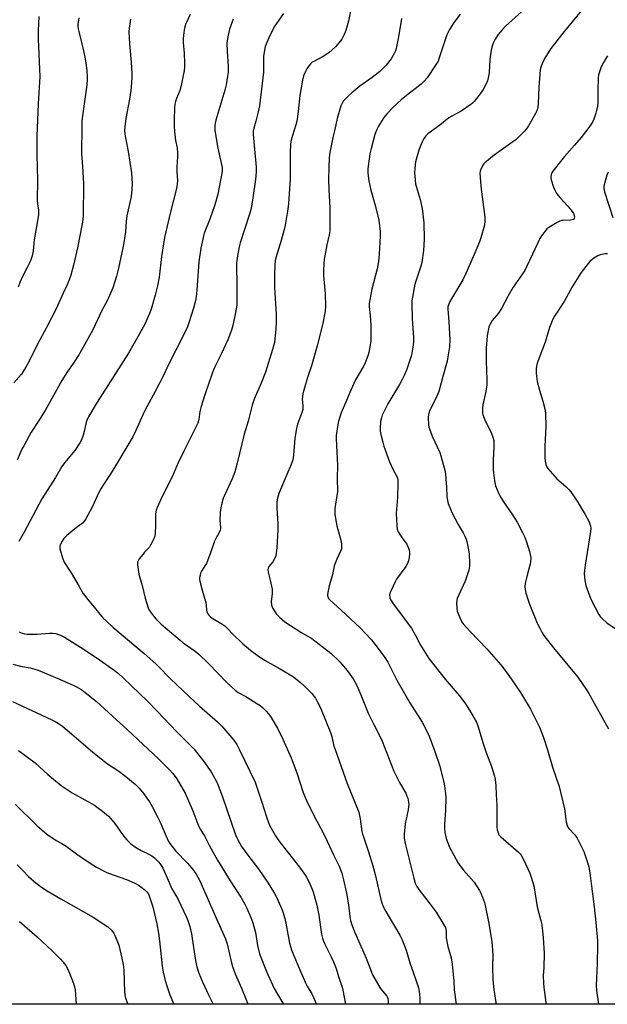
# Model space of a CAD drawing. Units: inches. Extents: x 1303765 to 1309765, y 545448 to 549448.
# Drawn here: x 1305745 to 1306022, y 545448 to 545913 of the extents above; entities that cross this region are included whole.
import ezdxf

# ---------------------------------------------------------------- set-up
doc = ezdxf.new("R2010")
doc.units = ezdxf.units.IN
doc.header["$MEASUREMENT"] = 0
doc.layers.add('NTRL-Pasture Land', color=2, linetype='Continuous')
doc.layers.add('Undefined', color=1, linetype='Continuous')

msp = doc.modelspace()

# ---------------------------------------------------------------- linework, layer by layer
at = {"layer": 'NTRL-Pasture Land'}
msp.add_lwpolyline([(1305733.65, 546255.7), (1305763.98, 546261.1), (1305842.06, 546297.21), (1305869.52, 546302.61), (1305895.89, 546296.48), (1305909.22, 546281.9), (1305921.22, 546271.75), (1305932.95, 546273.11), (1305944.23, 546279.79), (1305964.34, 546294.02), (1305994.46, 546297.43), (1306017.52, 546291.3), (1306041.06, 546268.77), (1306063.44, 546266.17), (1306080.04, 546275.36), (1306083.52, 546227.21), (1306085.27, 546132.21), (1306085.97, 546061.33), (1306086.88, 545999.81), (1306088.21, 545880.2), (1306092.25, 545760.35), (1306094.07, 545640.74), (1306097.51, 545447.88), (1305658.32, 545447.92)], dxfattribs=at)
at = {"layer": 'Undefined'}
for points, elevation in [([(1305825.23, 545915.25), (1305823.08, 545910.55), (1305822.76, 545909.56), (1305822.42, 545907.89), (1305822.01, 545905.36), (1305821.89, 545903.98), (1305821.9, 545902.06), (1305822.32, 545897.03), (1305822.55, 545892.27), (1305822.54, 545890.79), (1305822.36, 545888.77), (1305821.97, 545886.5), (1305820.99, 545881.72), (1305820.28, 545879.38), (1305818.76, 545875.6), (1305818.3, 545874.26), (1305818.01, 545872.91), (1305817.87, 545871.14), (1305817.69, 545865.81), (1305817.67, 545862.59), (1305817.75, 545860.09), (1305818.34, 545855.84), (1305819.05, 545852.34), (1305819.31, 545849.77), (1305819.28, 545848.33), (1305818.92, 545843.17), (1305818.94, 545841.25), (1305819.17, 545836.89), (1305819.1, 545835.19), (1305818.73, 545833.22), (1305815.88, 545822.17), (1305813.11, 545810.03), (1305811.76, 545801.1), (1305810.53, 545791.25), (1305809.8, 545787.11), (1305808.74, 545782.7), (1305806.77, 545776.24), (1305805.97, 545774.06), (1305803.79, 545769.06), (1305799.95, 545761.97), (1305796.03, 545755.45), (1305786.41, 545740.16), (1305781.26, 545732.28), (1305777.34, 545725.7), (1305776.72, 545724.4), (1305776.13, 545722.73), (1305775.35, 545719.01), (1305774.64, 545716.73), (1305773.83, 545714.5), (1305773.11, 545713.11), (1305770.76, 545709.45), (1305765.88, 545703.54), (1305764.64, 545701.89), (1305761.59, 545696.61), (1305755.22, 545686.52), (1305746.8, 545670.87), (1305744.31, 545666.51)], 384), ([(1305869.32, 545915.8), (1305865.99, 545911.07), (1305864.99, 545909.42), (1305862.33, 545904.33), (1305860.73, 545900.22), (1305860.27, 545898.55), (1305859.87, 545895.48), (1305859.8, 545894.06), (1305859.89, 545889.7), (1305859.84, 545888.05), (1305858.03, 545872.2), (1305857.39, 545869.3), (1305856.28, 545864.97), (1305855.25, 545861.59), (1305854.99, 545860.2), (1305855.01, 545858.77), (1305855.54, 545853.47), (1305856.36, 545843.22), (1305856.36, 545841.06), (1305856.07, 545837.44), (1305854.88, 545828.67), (1305854.41, 545825.77), (1305853.97, 545823.72), (1305853.36, 545821.44), (1305850.81, 545813.34), (1305848.84, 545807.51), (1305848.4, 545805.62), (1305847.64, 545801.38), (1305847.19, 545798.07), (1305847.07, 545795.78), (1305847.21, 545788.4), (1305847.26, 545780.03), (1305847.2, 545778.06), (1305846.72, 545774.52), (1305845.39, 545768.48), (1305844.74, 545766.26), (1305843, 545761.68), (1305839.89, 545754.84), (1305837.26, 545749.6), (1305836.3, 545747.44), (1305835.68, 545745.83), (1305832.18, 545735.72), (1305830.22, 545729.65), (1305829.81, 545727.76), (1305829.39, 545724.07), (1305828.89, 545722.38), (1305822.25, 545709.17), (1305819.4, 545703.22), (1305816.69, 545697.04), (1305811.95, 545687.62), (1305809.63, 545682.55), (1305809.22, 545681.17), (1305808.91, 545679.48), (1305808.92, 545673.97), (1305808.69, 545670.39), (1305808.46, 545668.93), (1305807.7, 545667.07), (1305806.54, 545664.74), (1305805.97, 545663.75), (1305805.46, 545663.1), (1305803.73, 545661.36), (1305802.97, 545660.49), (1305801.17, 545658.22), (1305800.44, 545657.04), (1305800.29, 545656.25), (1305800.34, 545655.4), (1305801.04, 545651.06), (1305801.29, 545649.92), (1305802.5, 545645.69), (1305803.93, 545639.74), (1305805.44, 545635.12), (1305805.78, 545634.34), (1305806.37, 545633.37), (1305808.22, 545630.81), (1305809.11, 545629.72), (1305811.51, 545627.45), (1305820.45, 545619.79), (1305822, 545618.6), (1305827.61, 545614.61), (1305829.54, 545613.04), (1305833.96, 545608.77), (1305842.56, 545599.79), (1305846.42, 545596.16), (1305847.84, 545595.17), (1305851.49, 545593.21), (1305856.77, 545589.96), (1305858.26, 545589), (1305859.35, 545588.11), (1305861.17, 545586.39), (1305862.29, 545585.06), (1305863.46, 545583.38), (1305865.27, 545580.34), (1305866.41, 545578.29), (1305868.98, 545573.12), (1305873.02, 545564.32), (1305875.68, 545557.27), (1305878.65, 545547.98), (1305880.14, 545544.15), (1305884.13, 545536.1), (1305886.82, 545531.19), (1305889.01, 545526.98), (1305892.88, 545518.5), (1305895.6, 545513.07), (1305896.28, 545511.5), (1305896.81, 545509.88), (1305897.69, 545506.6), (1305899.09, 545500.35), (1305900, 545494.92), (1305900.64, 545489.42), (1305901.01, 545487.4), (1305901.56, 545485.44), (1305903.03, 545481.73), (1305908.44, 545469.73), (1305910.83, 545463.09), (1305911.38, 545461.75), (1305914.78, 545455.83), (1305915.64, 545454.65), (1305918.06, 545451.75), (1305918.49, 545451.03), (1305918.65, 545450.58), (1305918.75, 545449.8), (1305918.69, 545448.7), (1305918.56, 545447.9)], 380), ([(1305983.39, 545918.07), (1305974.2, 545909.79), (1305972.55, 545908.14), (1305970.8, 545905.82), (1305969.34, 545903.66), (1305968.45, 545901.82), (1305967.69, 545899.92), (1305967.38, 545898.52), (1305966.83, 545894.24), (1305966.41, 545887.81), (1305966.01, 545885.46), (1305965.63, 545884.02), (1305965.21, 545882.95), (1305963.66, 545879.9), (1305962.78, 545878.42), (1305959.38, 545874.28), (1305958.57, 545873.42), (1305957.89, 545872.86), (1305953.3, 545869.64), (1305948.89, 545867.31), (1305947.49, 545866.47), (1305943.17, 545863.1), (1305937.56, 545858.9), (1305936.62, 545857.99), (1305935.81, 545856.93), (1305935.03, 545855.57), (1305934.18, 545853.69), (1305933.21, 545851.22), (1305931.72, 545845.73), (1305931.33, 545842.81), (1305931.23, 545840.48), (1305931.49, 545837.06), (1305931.73, 545835.37), (1305932.43, 545832.64), (1305933.89, 545827.95), (1305934.8, 545823.77), (1305935.6, 545816.96), (1305935.83, 545809.27), (1305935.42, 545803.84), (1305934.63, 545798.15), (1305934.19, 545796.51), (1305931.38, 545787.99), (1305929.96, 545780.05), (1305929.91, 545778.31), (1305930.08, 545771.64), (1305930.76, 545762.55), (1305930.7, 545760.52), (1305930.5, 545758.21), (1305929.75, 545754.45), (1305929.07, 545752.11), (1305927.36, 545747.37), (1305926.26, 545744.77), (1305925.42, 545742.98), (1305924.12, 545740.62), (1305918.68, 545731.47), (1305916.01, 545726.07), (1305915.59, 545724.78), (1305915.22, 545723.19), (1305915.05, 545719.95), (1305915.06, 545718.48), (1305915.29, 545717.05), (1305916.19, 545713.36), (1305916.79, 545711.42), (1305919.36, 545704.03), (1305921.08, 545700.35), (1305922.85, 545697.08), (1305923.14, 545696.31), (1305923.31, 545695.53), (1305923.38, 545693.77), (1305923.25, 545687.19), (1305922.61, 545679.64), (1305922.85, 545674.01), (1305923.04, 545672.26), (1305923.54, 545670.94), (1305924.53, 545669.21), (1305925.19, 545668.29), (1305927.18, 545665.87), (1305927.65, 545665.18), (1305928.4, 545663.37), (1305928.72, 545662.3), (1305928.87, 545661.48), (1305928.86, 545660.64), (1305928.66, 545658.94), (1305928.36, 545657.25), (1305928.12, 545656.45), (1305927.74, 545655.68), (1305927.11, 545654.7), (1305924.95, 545651.58), (1305922.78, 545648.64), (1305922.03, 545647.42), (1305920.17, 545643.37), (1305919.63, 545642), (1305919.44, 545640.96), (1305919.5, 545640.24), (1305919.62, 545639.75), (1305920.21, 545638.51), (1305921.11, 545637.07), (1305929.75, 545625.56), (1305931.59, 545622.35), (1305934.08, 545617.42), (1305938.03, 545611.22), (1305945.75, 545601.36), (1305952.38, 545593.67), (1305953.94, 545591.68), (1305954.93, 545590.28), (1305957.15, 545586.72), (1305960.48, 545581.1), (1305961.16, 545579.35), (1305963.66, 545571.01), (1305965.27, 545566.36), (1305967.52, 545560.25), (1305968.93, 545555.7), (1305969.36, 545553.99), (1305969.71, 545551.2), (1305969.83, 545546.95), (1305970.17, 545541.98), (1305970.14, 545531.58), (1305970.31, 545530.2), (1305970.66, 545528.88), (1305971.1, 545527.97), (1305971.93, 545526.98), (1305980.29, 545519.7), (1305981.1, 545518.89), (1305981.56, 545518.3), (1305982.66, 545516.33), (1305985.77, 545509.88), (1305986.39, 545507.96), (1305987.52, 545503.76), (1305989.1, 545493.98), (1305990.78, 545487.93), (1305991.15, 545486.31), (1305991.71, 545482.55), (1305992.06, 545479.29), (1305992.53, 545471.97), (1305992.34, 545465.32), (1305992.06, 545461.28), (1305992.09, 545457.86), (1305992.25, 545455.83), (1305993.19, 545448.8), (1305993.28, 545447.89)], 372), ([(1306010.08, 545917.15), (1306001.21, 545906.5), (1305995.69, 545899.2), (1305993.51, 545896.02), (1305992.63, 545894.51), (1305991.06, 545890.86), (1305990.8, 545890.05), (1305990.65, 545889.19), (1305989.99, 545881.01), (1305989.67, 545873.13), (1305989.43, 545871.44), (1305988.95, 545869.85), (1305988.41, 545868.56), (1305985.14, 545862.7), (1305984.16, 545861.28), (1305983.25, 545860.16), (1305979.06, 545856.2), (1305977.66, 545855.13), (1305968.81, 545848.84), (1305964.42, 545845.29), (1305963.82, 545844.66), (1305963.49, 545844.2), (1305962.48, 545842.14), (1305962.23, 545841.33), (1305962.14, 545840.46), (1305962.32, 545836.27), (1305962.69, 545832.86), (1305964.49, 545819.58), (1305964.5, 545817.83), (1305964.25, 545815.8), (1305962.59, 545809.89), (1305961.94, 545807.94), (1305958.96, 545800.86), (1305955.5, 545792.97), (1305954.1, 545790.09), (1305947.95, 545779.78), (1305947.2, 545778.22), (1305946.98, 545777.21), (1305946.92, 545776.1), (1305947.46, 545770.15), (1305947.88, 545761.81), (1305947.72, 545758.39), (1305947.03, 545753.67), (1305946.57, 545751.68), (1305944.58, 545744.39), (1305943.87, 545741.4), (1305942.68, 545737.26), (1305941.78, 545735.13), (1305938.26, 545727.96), (1305937.78, 545726.35), (1305937.64, 545724.96), (1305937.87, 545721.55), (1305938.05, 545720.43), (1305938.27, 545719.62), (1305939.58, 545716.18), (1305943.12, 545708.54), (1305943.64, 545706.87), (1305945.66, 545699.5), (1305945.86, 545698.34), (1305946.07, 545695.98), (1305946.35, 545692.14), (1305946.56, 545687.66), (1305946.82, 545685.77), (1305947.19, 545684.32), (1305948.19, 545681.66), (1305949.02, 545679.85), (1305951.89, 545674.48), (1305954.27, 545670.49), (1305955.06, 545668.92), (1305955.61, 545667.55), (1305955.95, 545666.44), (1305956.78, 545662.48), (1305956.99, 545660.41), (1305957.22, 545656.23), (1305957.12, 545654.83), (1305956.8, 545652.93), (1305956.23, 545650.97), (1305955.13, 545647.64), (1305952.11, 545641.19), (1305951.42, 545639.56), (1305951.18, 545638.72), (1305951.09, 545637.28), (1305951.2, 545634.94), (1305951.44, 545633.56), (1305951.92, 545631.97), (1305953.2, 545629.08), (1305953.62, 545628.37), (1305954.26, 545627.51), (1305957.67, 545623.78), (1305965.42, 545615.82), (1305972.01, 545608.23), (1305975.48, 545603.6), (1305979.29, 545598.1), (1305981.23, 545595.11), (1305985.94, 545587.31), (1305989.07, 545581.33), (1305990.33, 545578.69), (1305992.06, 545574.34), (1305994.11, 545568.12), (1305996.47, 545559.91), (1305999.56, 545550.67), (1306002.05, 545540.12), (1306002.89, 545534.01), (1306003.32, 545532.33), (1306003.64, 545531.55), (1306004.06, 545530.87), (1306007, 545527.99), (1306007.5, 545527.3), (1306008.06, 545526.29), (1306011.16, 545520.02), (1306012.93, 545514.8), (1306013.6, 545512.58), (1306014.04, 545509.95), (1306014.63, 545504.9), (1306016.12, 545493.88), (1306016.95, 545486.58), (1306017.63, 545478.06), (1306017.68, 545475.98), (1306017.5, 545467.07), (1306017.08, 545456.92), (1306017.2, 545454.34), (1306018.14, 545447.89)], 370), ([(1305772.68, 545913.73), (1305772.21, 545910.66), (1305772.2, 545909.77), (1305772.32, 545908.6), (1305772.72, 545906.6), (1305774.82, 545898.12), (1305775.56, 545894.4), (1305775.92, 545892.38), (1305776.39, 545888.84), (1305776.62, 545885.73), (1305776.6, 545884.35), (1305776.43, 545882.13), (1305774.5, 545868.52), (1305774.11, 545865.06), (1305773.98, 545862.58), (1305773.93, 545849.65), (1305774.29, 545843.52), (1305774.87, 545835.53), (1305774.69, 545820.11), (1305774.6, 545818.65), (1305774.4, 545817.19), (1305772.06, 545805.18), (1305770.15, 545797), (1305768.82, 545792.25), (1305768.04, 545790.09), (1305767.07, 545787.72), (1305765.22, 545783.77), (1305761.95, 545776.32), (1305757.43, 545767.56), (1305753.13, 545759.71), (1305749.28, 545751.92), (1305747.58, 545748.79), (1305745.49, 545745.54), (1305741.97, 545741.32)], 388), ([(1305797.1, 545913.12), (1305796.65, 545910.84), (1305796.36, 545908.84), (1305796.32, 545907.18), (1305796.55, 545901.52), (1305797.39, 545892.77), (1305797.68, 545887.48), (1305797.67, 545885.45), (1305797.43, 545881.15), (1305797.25, 545879.42), (1305796.61, 545875.37), (1305794.86, 545866.13), (1305794.38, 545862.3), (1305794.25, 545860.53), (1305794.42, 545858.83), (1305795.97, 545850.58), (1305797.53, 545840.59), (1305797.87, 545835.32), (1305797.74, 545832.66), (1305797.35, 545829.43), (1305795.36, 545820.21), (1305795.05, 545817.56), (1305794.64, 545812.72), (1305793.92, 545807.47), (1305793.49, 545805.13), (1305791.4, 545795.5), (1305790.41, 545791.75), (1305788.62, 545786.21), (1305787.13, 545782.63), (1305786.14, 545780.46), (1305783.54, 545775.48), (1305779.31, 545766.44), (1305776.95, 545762.15), (1305772.56, 545754.59), (1305769.91, 545750.53), (1305767.29, 545746.74), (1305764.57, 545742.47), (1305756.71, 545728.24), (1305754.08, 545724.02), (1305750.18, 545718.12), (1305746.58, 545711.69), (1305745.78, 545710.12), (1305743.49, 545704.88)], 386), ([(1305753.79, 545914.38), (1305753.48, 545907.69), (1305753.38, 545903.75), (1305754.11, 545889.46), (1305754.15, 545885.99), (1305753.47, 545873.11), (1305752.83, 545857.91), (1305752.78, 545855.33), (1305752.8, 545848.97), (1305753.06, 545837.01), (1305753.02, 545827.66), (1305753.13, 545825.93), (1305753.51, 545822.97), (1305753.58, 545820.88), (1305753.34, 545818.87), (1305751.55, 545808.84), (1305751.01, 545803.69), (1305750.56, 545801.39), (1305750.19, 545799.98), (1305749.62, 545798.64), (1305748.07, 545795.47), (1305745.99, 545791.55), (1305744.79, 545788.81), (1305743.92, 545786.57)], 390), ([(1305845.48, 545913.08), (1305843.8, 545908.42), (1305842.96, 545904.77), (1305842.67, 545903.07), (1305842.63, 545901.59), (1305842.72, 545898.01), (1305843.26, 545890.8), (1305843.15, 545888.16), (1305842.91, 545886.14), (1305842.16, 545882.14), (1305841.56, 545879.66), (1305837.38, 545865.47), (1305837.02, 545864.03), (1305836.85, 545862.68), (1305836.82, 545861.61), (1305836.93, 545860.48), (1305838.37, 545852.27), (1305840.34, 545843.09), (1305840.42, 545841.98), (1305840.35, 545841.13), (1305838.27, 545830.53), (1305836.94, 545825.48), (1305835.54, 545821.3), (1305834.14, 545817.86), (1305831.91, 545811.98), (1305831.55, 545810.85), (1305831.15, 545809.17), (1305830.26, 545804.91), (1305829.27, 545798.53), (1305828.42, 545785.1), (1305828.08, 545781.99), (1305827.75, 545780.33), (1305826.78, 545776.61), (1305824.63, 545769.77), (1305823.93, 545767.82), (1305822.86, 545765.44), (1305818.38, 545756.85), (1305814.98, 545750.05), (1305812.56, 545744.91), (1305808.73, 545737.28), (1305804.76, 545730.04), (1305803.71, 545727.98), (1305799.62, 545718.81), (1305798.22, 545715.95), (1305794.84, 545710.39), (1305790.49, 545702.89), (1305787.37, 545698.02), (1305784.27, 545693.37), (1305783.06, 545691.32), (1305781.79, 545688.97), (1305779.12, 545682.92), (1305776, 545677.07), (1305775.33, 545676.18), (1305774.3, 545675.17), (1305770.78, 545672.4), (1305767.01, 545669.2), (1305765.55, 545667.82), (1305764.72, 545666.65), (1305763.8, 545664.87), (1305763.59, 545664.08), (1305763.69, 545662.99), (1305765.07, 545658.27), (1305765.7, 545656.68), (1305769.08, 545651.69), (1305772.74, 545645.17), (1305774.58, 545642.1), (1305775.41, 545640.87), (1305776.67, 545639.25), (1305779.82, 545635.37), (1305783.97, 545630.45), (1305785.63, 545628.77), (1305788.63, 545625.94), (1305803.57, 545613.51), (1305809.04, 545608.69), (1305810.31, 545607.46), (1305815.79, 545601.67), (1305824.78, 545593.19), (1305829.67, 545588.62), (1305838.17, 545581.27), (1305840.04, 545579.43), (1305841.2, 545578.13), (1305845.84, 545572.63), (1305847.29, 545570.59), (1305848.44, 545568.42), (1305855.89, 545552.8), (1305859.12, 545543.36), (1305861.22, 545536.44), (1305862.17, 545533.8), (1305862.77, 545532.5), (1305865.57, 545527.44), (1305866.86, 545525.5), (1305868.25, 545523.64), (1305876.92, 545512.68), (1305879.44, 545509.15), (1305880.21, 545507.92), (1305881.34, 545505.81), (1305882.72, 545502.64), (1305883.3, 545500.99), (1305884.33, 545497.54), (1305885.06, 545494.64), (1305886, 545489.95), (1305887.31, 545481.04), (1305887.7, 545479.06), (1305888.18, 545477.67), (1305888.65, 545476.59), (1305892, 545470.04), (1305892.93, 545467.93), (1305894.17, 545464.75), (1305895.26, 545461.05), (1305897.06, 545456.02), (1305897.39, 545454.6), (1305898.58, 545447.9)], 382), ([(1306022.36, 545895.74), (1306021.57, 545894.55), (1306020.56, 545892.71), (1306019.44, 545890.59), (1306018.87, 545889.24), (1306018.15, 545886.79), (1306017.91, 545885.36), (1306017.77, 545879.37), (1306017.76, 545873.83), (1306017.64, 545872.09), (1306017.26, 545870.06), (1306016.89, 545868.66), (1306015.95, 545865.96), (1306015.28, 545864.43), (1306014.11, 545862.57), (1306009.97, 545857.3), (1306006.82, 545853.56), (1306002.13, 545848.3), (1306000.81, 545846.72), (1305996.63, 545841.32), (1305996.14, 545840.59), (1305995.8, 545839.8), (1305995.63, 545838.37), (1305995.76, 545837.21), (1305996.84, 545833.78), (1305997.63, 545831.98), (1305998.37, 545830.79), (1306000.03, 545828.71), (1306003.65, 545824.88), (1306005.77, 545822.33), (1306006.31, 545821.42), (1306006.68, 545820.46), (1306006.73, 545819.66), (1306006.58, 545818.93), (1306006.35, 545818.56), (1306005.7, 545818.28), (1306004.87, 545818.19), (1306001.43, 545818.08), (1306000.65, 545817.97), (1305999.85, 545817.71), (1305998.55, 545817.04), (1305994.7, 545814.81), (1305993.8, 545814.09), (1305992.87, 545813.02), (1305991.17, 545810.72), (1305990.43, 545809.46), (1305986.94, 545802.18), (1305984.16, 545796.08), (1305983.3, 545794.43), (1305977.79, 545786.55), (1305975.45, 545782.46), (1305972.35, 545776.47), (1305970.83, 545774.29), (1305967.95, 545770.79), (1305966.95, 545769.11), (1305966.37, 545767.85), (1305965.94, 545766.15), (1305965.5, 545763.54), (1305965.13, 545757.75), (1305965.07, 545751.84), (1305965.3, 545747.02), (1305965.4, 545742.98), (1305965.31, 545740.38), (1305964.92, 545737.26), (1305963.53, 545730.99), (1305963.35, 545729.56), (1305963.39, 545727.06), (1305963.5, 545726.24), (1305963.73, 545725.43), (1305964.71, 545723.07), (1305967.41, 545717.99), (1305968.19, 545715.77), (1305968.62, 545714.07), (1305968.7, 545712.96), (1305968.7, 545711), (1305968.34, 545704.94), (1305968.35, 545700.35), (1305968.48, 545698.89), (1305969.04, 545695.05), (1305969.53, 545692.74), (1305971.12, 545689.02), (1305972.25, 545686.68), (1305973.2, 545685.22), (1305977.25, 545679.52), (1305978.36, 545677.81), (1305979.72, 545675.56), (1305982.25, 545670.66), (1305983.14, 545668.82), (1305984.18, 545666.22), (1305985.5, 545661.79), (1305986.1, 545658.91), (1305986.13, 545658.09), (1305986.05, 545657.03), (1305985.81, 545655.69), (1305984.77, 545651.84), (1305983.55, 545646.61), (1305983.39, 545645.16), (1305983.45, 545643.72), (1305983.82, 545642.03), (1305985.6, 545636.8), (1305988.49, 545629.43), (1305989.19, 545627.81), (1305990.41, 545625.44), (1305991.54, 545623.36), (1305992.34, 545622.12), (1305996.84, 545616.22), (1306008.35, 545602.32), (1306012.41, 545596.33), (1306013.5, 545594.59), (1306016.93, 545588.63), (1306019.8, 545583.32), (1306022.82, 545578.05)], 368), ([(1306022.68, 545840.81), (1306022.13, 545839.49), (1306020.85, 545834.88), (1306020.72, 545834.02), (1306020.71, 545833.21), (1306020.78, 545832.41), (1306020.97, 545831.57), (1306024.91, 545819.51)], 366), ([(1306022.44, 545802.32), (1306021.35, 545802.27), (1306019.71, 545802.02), (1306018.89, 545801.8), (1306017.86, 545801.38), (1306015.94, 545800.3), (1306014.14, 545798.9), (1306013.19, 545797.77), (1306010.01, 545793.41), (1306008.83, 545791.69), (1306005.68, 545786.65), (1306001.93, 545779.83), (1305997.32, 545772.87), (1305996.49, 545771.39), (1305994.92, 545767.43), (1305993, 545760.56), (1305990.34, 545754), (1305989.16, 545750.71), (1305988.8, 545749.31), (1305988.66, 545747.87), (1305988.63, 545745.84), (1305989.18, 545742.08), (1305990.27, 545737.9), (1305991.87, 545732.73), (1305992.88, 545728.45), (1305993.17, 545726.72), (1305993.28, 545720.94), (1305992.84, 545711.37), (1305992.8, 545706.11), (1305992.89, 545704.38), (1305993.32, 545702.73), (1305993.77, 545701.7), (1305994.25, 545700.97), (1305997.45, 545697.11), (1305998.5, 545696.07), (1306002.67, 545692.38), (1306004.07, 545690.98), (1306004.99, 545689.86), (1306007.98, 545685.45), (1306011.85, 545679.27), (1306013.65, 545675.71), (1306014.1, 545674.67), (1306014.34, 545673.87), (1306014.5, 545672.56), (1306014.43, 545671.16), (1306011.85, 545655.29), (1306011.51, 545652.7), (1306011.42, 545651.26), (1306011.75, 545648.05), (1306012.16, 545645.74), (1306013.97, 545640.52), (1306014.75, 545638.62), (1306018.28, 545632.02), (1306018.95, 545631.06), (1306019.91, 545630.02), (1306022.23, 545627.91), (1306028.14, 545623.97)], 366), ([(1305744.47, 545623.85), (1305745.14, 545623.44), (1305745.87, 545623.14), (1305746.93, 545622.89), (1305748.29, 545622.7), (1305749.42, 545622.63), (1305752.93, 545622.73), (1305758.84, 545623.2), (1305760.28, 545623.23), (1305761.71, 545622.96), (1305764.26, 545622.12), (1305765.8, 545621.33), (1305774.67, 545615.75), (1305782.35, 545610.56), (1305789.31, 545605.73), (1305791.35, 545604.09), (1305793.66, 545601.95), (1305805.03, 545590.98), (1305809.7, 545586.33), (1305818.88, 545576.49), (1305827.08, 545568.34), (1305830.49, 545564.2), (1305831.73, 545562.53), (1305835.11, 545557.64), (1305836.89, 545554.53), (1305837.97, 545552.41), (1305840.54, 545545.81), (1305846.49, 545528.4), (1305847.18, 545526.77), (1305848.48, 545524.19), (1305849.54, 545522.44), (1305852.4, 545518.29), (1305857.66, 545511.47), (1305861.7, 545505.6), (1305862.84, 545503.86), (1305865, 545500.26), (1305866.26, 545497.9), (1305868.84, 545491.96), (1305869.95, 545488.37), (1305870.48, 545486.15), (1305872.12, 545476.7), (1305873.21, 545473.07), (1305877.45, 545463.1), (1305879.73, 545458.04), (1305880.51, 545456.48), (1305882.63, 545452.75), (1305884.32, 545449.34), (1305884.83, 545447.9)], 384), ([(1305741.45, 545608.45), (1305745.07, 545607.58), (1305749.64, 545606.77), (1305751.8, 545606.16), (1305753.41, 545605.61), (1305762.34, 545601.88), (1305769.93, 545598.53), (1305771.79, 545597.64), (1305774.01, 545596.33), (1305775.67, 545595.1), (1305781, 545590.85), (1305788.48, 545583.89), (1305795.7, 545577.43), (1305810.24, 545563.85), (1305815.52, 545558.6), (1305816.9, 545557.08), (1305818.15, 545555.51), (1305818.98, 545554.32), (1305822.83, 545547.58), (1305826.49, 545539.21), (1305828.89, 545532.96), (1305830.01, 545530.61), (1305831.96, 545527.42), (1305834.36, 545522.73), (1305838.2, 545515.91), (1305844.09, 545506.23), (1305849.14, 545498.47), (1305851.11, 545495.13), (1305851.89, 545493.65), (1305853.92, 545488.86), (1305854.77, 545486.35), (1305856.06, 545481.81), (1305857.06, 545475.73), (1305858, 545471.77), (1305858.54, 545470.11), (1305860.61, 545464.93), (1305861.88, 545461.98), (1305864.98, 545455.39), (1305868.5, 545449.15), (1305869.39, 545447.9)], 386), ([(1305741.24, 545590.91), (1305759.92, 545582.17), (1305761.5, 545581.38), (1305763.04, 545580.48), (1305764.86, 545579.21), (1305768.09, 545576.63), (1305779.27, 545566.93), (1305786.23, 545561.47), (1305791.49, 545557.98), (1305794.83, 545555.53), (1305799.3, 545551.83), (1305801.17, 545549.95), (1305803.3, 545547.31), (1305804.79, 545545.3), (1305806.03, 545543.47), (1305807.33, 545541.3), (1305809.67, 545536.81), (1305811.01, 545533.9), (1305814.32, 545526.13), (1305814.84, 545525.07), (1305815.58, 545523.87), (1305816.67, 545522.35), (1305818.45, 545520.27), (1305823.94, 545514.56), (1305826.52, 545511.49), (1305827.87, 545509.66), (1305829.82, 545506.16), (1305838.36, 545486.78), (1305841.95, 545478.86), (1305842.71, 545476.48), (1305844.63, 545468.04), (1305845.26, 545465.81), (1305846.54, 545462.32), (1305849.53, 545455.46), (1305851.85, 545449.61), (1305852.48, 545447.91)], 388), ([(1305744.11, 545567.74), (1305752.05, 545561.93), (1305757.96, 545556.42), (1305760.66, 545554.16), (1305764.28, 545551.28), (1305769.55, 545547.79), (1305779.97, 545541.89), (1305781.41, 545540.89), (1305783.77, 545539.09), (1305786.58, 545536.67), (1305788.85, 545534.28), (1305790.44, 545532.23), (1305792.48, 545529.22), (1305794.39, 545526.58), (1305795.38, 545525.49), (1305797.1, 545523.87), (1305798.47, 545522.75), (1305800.17, 545521.69), (1305802.12, 545520.58), (1305805.72, 545518.78), (1305807.14, 545517.97), (1305808.34, 545517.01), (1305810.47, 545514.93), (1305811.44, 545513.69), (1305812.29, 545512.16), (1305813.95, 545508.66), (1305816.64, 545502.38), (1305817.31, 545501.11), (1305819.58, 545497.3), (1305823.33, 545489.31), (1305824.14, 545487.42), (1305825.05, 545484.65), (1305825.83, 545481.24), (1305826.85, 545474.73), (1305827.68, 545468.57), (1305827.99, 545466.95), (1305828.36, 545465.58), (1305829.37, 545462.52), (1305830.88, 545458.84), (1305834.08, 545451.97), (1305836.13, 545447.91)], 390), ([(1305742.68, 545542.25), (1305752.78, 545532.28), (1305756.35, 545529.18), (1305757.99, 545527.93), (1305761.88, 545525.31), (1305764.56, 545523.8), (1305766.68, 545522.49), (1305772.78, 545518.06), (1305779.25, 545513.78), (1305781.01, 545512.71), (1305784.34, 545510.91), (1305785.91, 545510.15), (1305788.88, 545508.95), (1305795.09, 545506.82), (1305798.8, 545505.17), (1305800.62, 545504.26), (1305802.58, 545502.92), (1305804.2, 545501.64), (1305804.94, 545500.79), (1305805.65, 545499.59), (1305806.34, 545497.7), (1305807.58, 545493.84), (1305809.44, 545485.82), (1305810.21, 545481.51), (1305810.73, 545477.79), (1305812.07, 545465.83), (1305812.54, 545463.08), (1305813.48, 545459.19), (1305814.17, 545456.67), (1305815.59, 545452.42), (1305817.58, 545447.91)], 392), ([(1305743.43, 545513.74), (1305745.81, 545511.39), (1305748.86, 545508.19), (1305752.46, 545505.1), (1305754.31, 545503.7), (1305757.4, 545501.66), (1305764.15, 545497.7), (1305779.39, 545489.09), (1305784.51, 545485.8), (1305786.16, 545484.61), (1305787.87, 545483.04), (1305789.12, 545481.4), (1305789.83, 545480.13), (1305790.92, 545477.44), (1305791.47, 545475.8), (1305792.97, 545469.62), (1305793.55, 545466.74), (1305793.84, 545464.19), (1305794.16, 545453.67), (1305794.29, 545452.49), (1305794.57, 545451.34), (1305795.31, 545449.08), (1305795.76, 545447.99), (1305795.81, 545447.91)], 394), ([(1305744.58, 545487.05), (1305753.01, 545479.78), (1305760.07, 545473.2), (1305764.03, 545469.27), (1305765.14, 545467.96), (1305766.46, 545466.13), (1305767.42, 545464.41), (1305768.29, 545462.64), (1305770.08, 545457.78), (1305770.57, 545456.08), (1305770.86, 545454.67), (1305771.39, 545447.91)], 396)]:
    msp.add_lwpolyline(points, dxfattribs=dict(at, elevation=elevation))
for points in [[(1305901.51, 545919.38, 378), (1305899.96, 545912.25, 378), (1305898.79, 545907.75, 378), (1305898.05, 545905.83, 378), (1305896.91, 545903.74, 378), (1305895.52, 545901.94, 378), (1305893.85, 545899.98, 378), (1305890.74, 545897.14, 378), (1305888.12, 545895.41, 378), (1305883.67, 545893.2, 378), (1305882.93, 545892.75, 378), (1305882.25, 545892.19, 378), (1305881.3, 545891.11, 378), (1305880.3, 545889.68, 378), (1305879.68, 545888.41, 378), (1305878.83, 545886.32, 378), (1305878.28, 545884.36, 378), (1305876.96, 545877.01, 378), (1305876.2, 545869.52, 378), (1305875.6, 545864.91, 378), (1305875.19, 545863.27, 378), (1305873.58, 545858.17, 378), (1305872.86, 545855.34, 378), (1305872.61, 545853.9, 378), (1305872.4, 545850.34, 378), (1305872.48, 545842.39, 378), (1305872.44, 545837.63, 378), (1305871.65, 545826.05, 378), (1305871.37, 545823.4, 378), (1305870.07, 545815.82, 378), (1305869.66, 545813.79, 378), (1305868.27, 545808.58, 378), (1305865.74, 545800.37, 378), (1305865.43, 545798.98, 378), (1305865.17, 545797.31, 378), (1305865.01, 545792.36, 378), (1305865.11, 545786.47, 378), (1305865.81, 545773.7, 378), (1305865.85, 545770.23, 378), (1305865.74, 545766.76, 378), (1305865.26, 545762.15, 378), (1305865, 545760.45, 378), (1305864.17, 545757.16, 378), (1305860.75, 545746.41, 378), (1305858.74, 545741.22, 378), (1305855.47, 545733.59, 378), (1305854.52, 545730.78, 378), (1305852.69, 545723.22, 378), (1305850.68, 545717.14, 378), (1305847.42, 545703.38, 378), (1305846.34, 545699.27, 378), (1305845.1, 545696.06, 378), (1305841.39, 545688.14, 378), (1305840.89, 545686.84, 378), (1305840.19, 545684.61, 378), (1305839.68, 545682.41, 378), (1305839.37, 545680.2, 378), (1305839.31, 545676.48, 378), (1305839.54, 545673.02, 378), (1305839.51, 545672.45, 378), (1305839.36, 545671.72, 378), (1305838.91, 545670.69, 378), (1305837.28, 545667.88, 378), (1305836.66, 545666.63, 378), (1305834.94, 545661.52, 378), (1305832.88, 545656.13, 378), (1305832.22, 545654.93, 378), (1305830.62, 545652.47, 378), (1305830.09, 545651.44, 378), (1305829.88, 545650.66, 378), (1305829.7, 545649.29, 378), (1305829.67, 545648.47, 378), (1305829.75, 545647.64, 378), (1305830.84, 545643.48, 378), (1305832.56, 545637.67, 378), (1305832.82, 545636.3, 378), (1305832.97, 545634.06, 378), (1305833.1, 545633.24, 378), (1305833.5, 545632.27, 378), (1305834, 545631.64, 378), (1305834.81, 545630.9, 378), (1305835.69, 545630.24, 378), (1305840.22, 545627.53, 378), (1305841.59, 545626.58, 378), (1305842.6, 545625.66, 378), (1305845.57, 545622.52, 378), (1305850.06, 545618.19, 378), (1305854.54, 545614.52, 378), (1305856.85, 545612.75, 378), (1305860.34, 545610.41, 378), (1305867.81, 545606.27, 378), (1305872.54, 545603.49, 378), (1305874, 545602.47, 378), (1305877.54, 545599.72, 378), (1305879.11, 545598.34, 378), (1305882.64, 545594.69, 378), (1305884.39, 545592.39, 378), (1305885.44, 545590.7, 378), (1305887.19, 545587.14, 378), (1305891.59, 545576.25, 378), (1305892.18, 545574.33, 378), (1305893.16, 545569.84, 378), (1305893.66, 545568.19, 378), (1305897.57, 545557.48, 378), (1305899.38, 545552.21, 378), (1305904.84, 545538.63, 378), (1305905.61, 545535.49, 378), (1305906.39, 545529.53, 378), (1305906.66, 545528.19, 378), (1305907.04, 545526.9, 378), (1305908.26, 545523.63, 378), (1305909.53, 545519.87, 378), (1305911.56, 545513.34, 378), (1305912.8, 545508.62, 378), (1305915.31, 545497.44, 378), (1305915.96, 545495.28, 378), (1305916.66, 545493.47, 378), (1305917.19, 545492.43, 378), (1305924.29, 545480.46, 378), (1305925.38, 545478.37, 378), (1305927.29, 545473.38, 378), (1305929.21, 545466.92, 378), (1305930.52, 545463.09, 378), (1305932.03, 545459.04, 378), (1305933.14, 545455.63, 378), (1305933.62, 545452.97, 378), (1305933.78, 545450.42, 378), (1305933.72, 545448.47, 378), (1305933.67, 545447.9, 378)], [(1305952.74, 545915.42, 374), (1305949.57, 545911.23, 374), (1305947.8, 545908.26, 374), (1305946.47, 545905.73, 374), (1305943.06, 545895.28, 374), (1305942.33, 545893.34, 374), (1305941.14, 545891.33, 374), (1305937.27, 545885.44, 374), (1305935.96, 545883.97, 374), (1305934.33, 545882.46, 374), (1305926.61, 545876.44, 374), (1305924.84, 545874.95, 374), (1305921.04, 545871.44, 374), (1305918.45, 545868.69, 374), (1305916.77, 545866.69, 374), (1305914.13, 545862.53, 374), (1305913.35, 545861.01, 374), (1305912.45, 545858.67, 374), (1305910.75, 545852.09, 374), (1305910.16, 545849.5, 374), (1305909.25, 545843.71, 374), (1305909.14, 545842.23, 374), (1305909.15, 545840.43, 374), (1305909.61, 545836.75, 374), (1305910.58, 545832.4, 374), (1305911.16, 545830.09, 374), (1305912.8, 545824.7, 374), (1305914.38, 545818.14, 374), (1305914.93, 545812.91, 374), (1305915, 545810.59, 374), (1305914.55, 545802.13, 374), (1305914.23, 545798.62, 374), (1305913.52, 545795.17, 374), (1305911.03, 545785.6, 374), (1305910.03, 545780.64, 374), (1305909.76, 545778.89, 374), (1305909.78, 545777.48, 374), (1305910.23, 545773.06, 374), (1305910.53, 545768.83, 374), (1305910.62, 545762.47, 374), (1305910.55, 545761.02, 374), (1305909.67, 545755.73, 374), (1305909.34, 545754.61, 374), (1305908.19, 545751.59, 374), (1305907.51, 545749.96, 374), (1305906.96, 545748.91, 374), (1305903.39, 545742.82, 374), (1305901.06, 545737.88, 374), (1305899.04, 545732.98, 374), (1305896.54, 545727.28, 374), (1305895.3, 545723.34, 374), (1305894.93, 545721.64, 374), (1305894.26, 545716.5, 374), (1305894.18, 545715.06, 374), (1305894.45, 545708.6, 374), (1305894.88, 545702.3, 374), (1305894.65, 545696.33, 374), (1305894.78, 545689.88, 374), (1305894.59, 545688.11, 374), (1305893.64, 545681.98, 374), (1305893.57, 545679.38, 374), (1305893.82, 545677.33, 374), (1305894.45, 545673.81, 374), (1305896.56, 545666.44, 374), (1305896.73, 545665, 374), (1305896.76, 545663.57, 374), (1305896.69, 545663.02, 374), (1305896.44, 545662.19, 374), (1305894.55, 545658.16, 374), (1305893.29, 545654.94, 374), (1305892.46, 545650.69, 374), (1305890.96, 545645.55, 374), (1305890.2, 545642.41, 374), (1305890.05, 545641.29, 374), (1305890.11, 545640.75, 374), (1305890.36, 545640.02, 374), (1305890.62, 545639.56, 374), (1305891.18, 545638.9, 374), (1305896.64, 545633.97, 374), (1305905.48, 545625.67, 374), (1305910.87, 545620.06, 374), (1305913.61, 545616.56, 374), (1305917.18, 545611.66, 374), (1305918.57, 545609.45, 374), (1305922.94, 545600.98, 374), (1305925.78, 545595.71, 374), (1305929.06, 545590.22, 374), (1305934.76, 545581.16, 374), (1305936.65, 545577.58, 374), (1305938.14, 545574.44, 374), (1305940.84, 545567.29, 374), (1305943.15, 545560.32, 374), (1305945.28, 545552.06, 374), (1305945.88, 545547.49, 374), (1305945.99, 545545.46, 374), (1305945.81, 545539.55, 374), (1305945.36, 545532.87, 374), (1305945.32, 545531.15, 374), (1305945.52, 545528.95, 374), (1305946.19, 545526.21, 374), (1305947.79, 545522.11, 374), (1305951.85, 545514.56, 374), (1305954.36, 545511.23, 374), (1305959.33, 545505.54, 374), (1305961.87, 545501.7, 374), (1305962.54, 545500.41, 374), (1305963.29, 545498.45, 374), (1305964.2, 545495.92, 374), (1305964.58, 545494.47, 374), (1305966.2, 545486.9, 374), (1305967.8, 545477.6, 374), (1305968.28, 545471.24, 374), (1305968.29, 545470.1, 374), (1305968.06, 545466.8, 374), (1305968.05, 545465.36, 374), (1305968.26, 545459.47, 374), (1305968.61, 545454.8, 374), (1305969.68, 545448.71, 374), (1305969.85, 545447.89, 374)], [(1305925.1, 545913.39, 376), (1305923.68, 545904.73, 376), (1305922.53, 545899.31, 376), (1305922.19, 545898.21, 376), (1305921.63, 545896.92, 376), (1305920.86, 545895.41, 376), (1305920.21, 545894.43, 376), (1305917.8, 545891.41, 376), (1305914.83, 545888.44, 376), (1305911.21, 545885.6, 376), (1305905.42, 545881.45, 376), (1305901.6, 545878.35, 376), (1305899.88, 545876.82, 376), (1305898.45, 545875.41, 376), (1305897.74, 545874.56, 376), (1305896.89, 545873.2, 376), (1305896.45, 545872.14, 376), (1305894.74, 545866.17, 376), (1305893.63, 545861.06, 376), (1305892.66, 545857.16, 376), (1305891.27, 545850.18, 376), (1305890.95, 545847.8, 376), (1305890.68, 545842.93, 376), (1305890.61, 545837.54, 376), (1305890.75, 545832.73, 376), (1305891.24, 545823.96, 376), (1305891.15, 545813.18, 376), (1305890.91, 545811.2, 376), (1305889.81, 545806.57, 376), (1305888.56, 545799.64, 376), (1305888.35, 545797.91, 376), (1305888.15, 545794.17, 376), (1305888.21, 545792.11, 376), (1305888.97, 545783.39, 376), (1305889.13, 545777.42, 376), (1305888.95, 545775.37, 376), (1305887.85, 545769.37, 376), (1305885.21, 545758.92, 376), (1305882.6, 545749.48, 376), (1305880.72, 545743.89, 376), (1305878.9, 545737.98, 376), (1305878.47, 545736.31, 376), (1305878.22, 545734.94, 376), (1305878.12, 545733.84, 376), (1305878.43, 545730.39, 376), (1305878.41, 545728.78, 376), (1305877.86, 545726.82, 376), (1305876, 545721.78, 376), (1305875.52, 545719.82, 376), (1305874.71, 545715.21, 376), (1305874.08, 545707.27, 376), (1305873.73, 545705, 376), (1305872.96, 545702.74, 376), (1305870.95, 545698.1, 376), (1305867.19, 545689.08, 376), (1305866.78, 545687.97, 376), (1305866.49, 545686.87, 376), (1305866.23, 545685.17, 376), (1305866.19, 545682.24, 376), (1305866.63, 545674.83, 376), (1305866.66, 545672.16, 376), (1305866.17, 545663.4, 376), (1305865.93, 545661.07, 376), (1305865.67, 545659.63, 376), (1305865.28, 545658.56, 376), (1305864.23, 545656.83, 376), (1305862.41, 545654.58, 376), (1305862.05, 545653.91, 376), (1305861.87, 545653.18, 376), (1305862.02, 545651.89, 376), (1305863.06, 545648.17, 376), (1305863.99, 545643.95, 376), (1305864.04, 545641.67, 376), (1305863.56, 545638.14, 376), (1305863.69, 545636.45, 376), (1305863.92, 545635.64, 376), (1305864.29, 545634.86, 376), (1305866.02, 545632.15, 376), (1305867.45, 545630.68, 376), (1305869.92, 545628.58, 376), (1305877.44, 545623.7, 376), (1305882.66, 545620.61, 376), (1305891.62, 545613.7, 376), (1305895.91, 545609.69, 376), (1305899.44, 545605.45, 376), (1305900.68, 545603.87, 376), (1305902.28, 545601.55, 376), (1305904, 545598.49, 376), (1305905.89, 545593.98, 376), (1305909.29, 545585.34, 376), (1305911.96, 545580.1, 376), (1305913.95, 545576.44, 376), (1305915.99, 545572.22, 376), (1305921.49, 545558, 376), (1305924.18, 545552.65, 376), (1305927.07, 545547.54, 376), (1305927.66, 545546.25, 376), (1305928, 545545.21, 376), (1305928.42, 545543.35, 376), (1305928.49, 545542.28, 376), (1305928.44, 545541.21, 376), (1305928.2, 545539.78, 376), (1305926.78, 545533.12, 376), (1305926.34, 545528.23, 376), (1305926.33, 545526.28, 376), (1305926.81, 545523.78, 376), (1305930.89, 545507.39, 376), (1305931.56, 545505.07, 376), (1305932.27, 545503.5, 376), (1305933.19, 545502.09, 376), (1305938.61, 545495.23, 376), (1305941.43, 545491.39, 376), (1305945.12, 545485.48, 376), (1305945.8, 545484.16, 376), (1305946.08, 545483.33, 376), (1305946.21, 545482.21, 376), (1305946.14, 545479.5, 376), (1305946.25, 545478.38, 376), (1305946.98, 545475.22, 376), (1305948.49, 545469.85, 376), (1305948.99, 545466.76, 376), (1305949.74, 545458.74, 376), (1305949.89, 545454.79, 376), (1305950.92, 545447.9, 376)]]:
    msp.add_polyline3d(points, dxfattribs=at)

doc.saveas('drawing.dxf')
